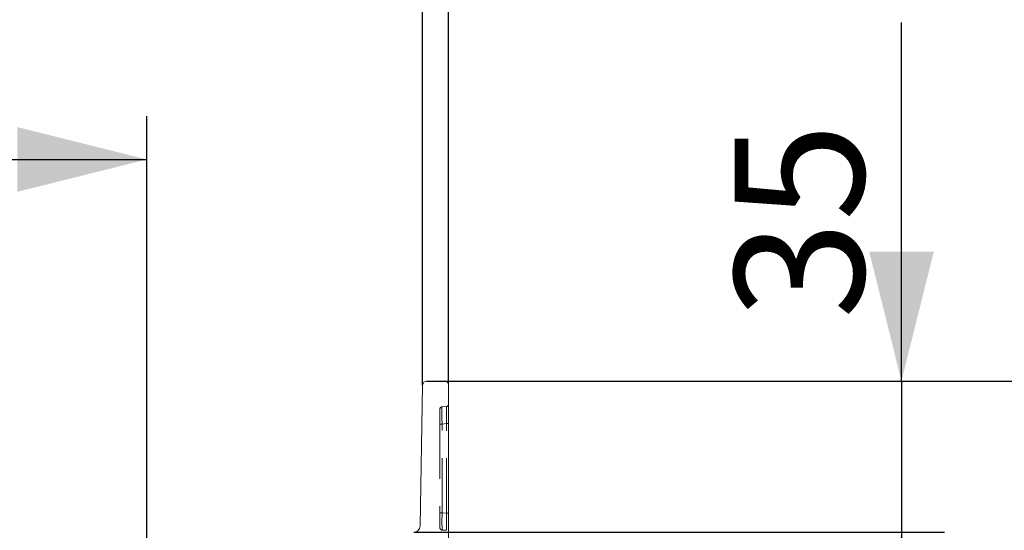
# Model space of a CAD drawing. Units: millimetres. Extents: x 0 to 507, y -3 to 297.
# Drawn here: x 346 to 369, y 252 to 264 of the extents above; entities that cross this region are included whole.
import ezdxf

# ---------------------------------------------------------------- set-up
doc = ezdxf.new("R2010")
doc.units = ezdxf.units.MM
doc.linetypes.add('HIDDEN', pattern=[1.905, 1.27, -0.635])
doc.layers.add('FORMAT', color=7, linetype='Continuous')
doc.styles.add('SLDTEXTSTYLE3', font='TXT', dxfattribs={"width": 0.75})
doc.dimstyles.new('SLDDIMSTYLE1', dxfattribs={"dimtxt": 3, "dimasz": 3, "dimexe": 0, "dimexo": 0.0625, "dimgap": 0.75, "dimtad": 2, "dimlfac": 10, "dimrnd": 1e-09, "dimzin": 12, "dimdsep": 46, "dimtxsty": 'SLDTEXTSTYLE3', "dimsah": 1, "dimcen": 0.09, "dimadec": 0, "dimazin": 3, "dimtfac": 1, "dimtofl": 0, "dimtmove": 0, "dimatfit": 3, "dimfxl": 0, "dimfrac": 2, "dimtolj": 1, "dimtzin": 12, "dimarcsym": 0})
doc.dimstyles.new('SLDDIMSTYLE3', dxfattribs={"dimtxt": 3, "dimasz": 3, "dimexe": 0, "dimexo": 0.0625, "dimgap": 0.75, "dimtad": 2, "dimdec": 0, "dimlfac": 10, "dimrnd": 1e-09, "dimzin": 12, "dimdsep": 46, "dimtxsty": 'SLDTEXTSTYLE3', "dimsah": 1, "dimcen": 0.09, "dimadec": 0, "dimazin": 3, "dimtfac": 1, "dimtofl": 0, "dimtmove": 0, "dimatfit": 3, "dimfxl": 0, "dimfrac": 2, "dimtolj": 1, "dimtzin": 12, "dimarcsym": 0})
doc.dimstyles.new('SLDDIMSTYLE4', dxfattribs={"dimtxt": 3, "dimasz": 3, "dimexe": 0, "dimexo": 0.0625, "dimgap": 0.75, "dimtad": 2, "dimdec": 0, "dimlfac": 10, "dimrnd": 1e-09, "dimzin": 12, "dimdsep": 46, "dimtxsty": 'SLDTEXTSTYLE3', "dimsah": 1, "dimcen": 0.09, "dimadec": 0, "dimazin": 3, "dimtfac": 1, "dimtmove": 0, "dimatfit": 0, "dimfxl": 0, "dimfrac": 2, "dimtolj": 1, "dimtzin": 12, "dimarcsym": 0})

# ---------------------------------------------------------------- blocks, each defined once
blk = doc.blocks.new('_D_3')
at = {"layer": 'FORMAT'}
for p, q in [((298.888, 251.312), (298.888, 261.523)), ((348.888, 251.312), (348.888, 261.523)), ((298.888, 260.523), (348.888, 260.523))]:
    blk.add_line(p, q, dxfattribs=at)
for points in [[(298.888, 260.523), (301.888, 259.773), (301.888, 261.273)], [(348.888, 260.523), (345.888, 261.273), (345.888, 259.773)]]:
    blk.add_solid(points, dxfattribs=at)
at = {"layer": 'FORMAT', "insert": (319.811, 264.39, -50.489), "char_height": 3, "attachment_point": 1, "style": 'SLDTEXTSTYLE3'}
blk.add_mtext('500', dxfattribs=at)
blk = doc.blocks.new('_D_7')
at = {"layer": 'FORMAT'}
for p, q in [((292.489, 255.29), (292.489, 267.727)), ((355.286, 255.29), (355.286, 267.727)), ((355.286, 266.727), (292.489, 266.727))]:
    blk.add_line(p, q, dxfattribs=at)
for points in [[(292.489, 266.727), (295.489, 265.977), (295.489, 267.477)], [(355.286, 266.727), (352.286, 267.477), (352.286, 265.977)]]:
    blk.add_solid(points, dxfattribs=at)
at = {"layer": 'FORMAT', "insert": (319.811, 270.594, -50.489), "char_height": 3, "attachment_point": 1, "style": 'SLDTEXTSTYLE3'}
blk.add_mtext('628', dxfattribs=at)
blk = doc.blocks.new('_D_8')
at = {"layer": 'FORMAT'}
for p, q in [((291.888, 255.324), (291.888, 273.892)), ((355.888, 255.324), (355.888, 273.892)), ((291.888, 272.892), (355.888, 272.892))]:
    blk.add_line(p, q, dxfattribs=at)
for points in [[(291.888, 272.892), (294.888, 272.142), (294.888, 273.642)], [(355.888, 272.892), (352.888, 273.642), (352.888, 272.142)]]:
    blk.add_solid(points, dxfattribs=at)
at = {"layer": 'FORMAT', "insert": (319.811, 276.759, -50.489), "char_height": 3, "attachment_point": 1, "style": 'SLDTEXTSTYLE3'}
blk.add_mtext('640', dxfattribs=at)
blk = doc.blocks.new('_D_9')
at = {"layer": 'FORMAT'}
for p, q in [((366.388, 255.388), (366.388, 263.696)), ((355.389, 255.388), (367.388, 255.388)), ((366.388, 255.388), (366.388, 251.885)), ((355.082, 251.885), (367.388, 251.885)), ((366.388, 251.885), (366.388, 246.885))]:
    blk.add_line(p, q, dxfattribs=at)
for points in [[(366.388, 255.388), (367.138, 258.388), (365.638, 258.388)], [(366.388, 251.885), (365.638, 248.885), (367.138, 248.885)]]:
    blk.add_solid(points, dxfattribs=at)
at = {"layer": 'FORMAT', "insert": (362.52, 256.826, -50.489), "char_height": 3, "attachment_point": 1, "rotation": 90, "style": 'SLDTEXTSTYLE3'}
blk.add_mtext('35', dxfattribs=at)
blk = doc.blocks.new('_D_11')
at = {"layer": 'FORMAT'}
for p, q in [((355.389, 255.388), (374.998, 255.388)), ((373.998, 255.388), (373.998, 197.888)), ((356.388, 197.888), (374.998, 197.888))]:
    blk.add_line(p, q, dxfattribs=at)
for points in [[(373.998, 255.388), (373.248, 252.388), (374.748, 252.388)], [(373.998, 197.888), (374.748, 200.888), (373.248, 200.888)]]:
    blk.add_solid(points, dxfattribs=at)
at = {"layer": 'FORMAT', "insert": (370.13, 225.552, -50.489), "char_height": 3, "attachment_point": 1, "rotation": 90, "style": 'SLDTEXTSTYLE3'}
blk.add_mtext('575', dxfattribs=at)

msp = doc.modelspace()

# ---------------------------------------------------------------- linework, layer by layer
at = {"color": 7, "linetype": 'Continuous', "lineweight": 15}
for p, q in [((355.2291, 252.0328), (355.2859, 255.2901)), ((355.3891, 255.3884), (355.8393, 255.3739)), ((355.8877, 255.324), (355.8877, 251.3952))]:
    msp.add_line(p, q, dxfattribs=at)
at = {"color": 7, "linetype": 'HIDDEN', "lineweight": 0}
for p, q in [((355.8421, 254.8016), (355.7333, 254.7921)), ((355.6877, 254.7423), (355.6877, 254.3923)), ((355.6877, 254.3923), (355.7355, 254.3923)), ((355.6877, 254.3923), (355.6877, 252.3349)), ((355.7355, 254.3923), (355.8399, 254.4014)), ((355.7355, 252.3349), (355.7355, 254.3923)), ((355.8877, 254.4014), (355.8399, 254.4014)), ((355.8399, 252.3303), (355.8399, 254.4014)), ((355.6877, 252.3349), (355.7355, 252.3349)), ((355.6877, 252.3349), (355.6877, 251.9852)), ((355.8399, 252.3303), (355.7355, 252.3349)), ((355.8877, 252.3303), (355.8399, 252.3303)), ((355.7355, 251.9352), (355.8399, 251.9307))]:
    msp.add_line(p, q, dxfattribs=at)
at = {"color": 7, "linetype": 'Continuous', "lineweight": 15}
for centre, radius, start, end in [((355.3859, 255.2884), 0.1, 88.16505, 178.99958), ((355.8377, 255.324), 0.05, 359.99791, 88.16715), ((355.0791, 252.0355), 0.15, 271.00093, 358.99863)]:
    msp.add_arc(centre, radius, start, end, dxfattribs=at)
at = {"color": 7, "linetype": 'HIDDEN', "lineweight": 0}
for centre, radius, start, end in [((355.7377, 254.7423), 0.05, 95.00176, 179.99819), ((374.6759, 254.6954), 18.9428, 179.70753, 180.91687), ((374.6759, 254.6954), 18.9428, 179.70753, 180.91687), ((377.1111, 254.7087), 21.378, 179.77641, 180.84799), ((377.1111, 254.7087), 21.3779, 179.77641, 180.84799), ((334.4153, 254.718), 21.4269, 359.15345, 0.2236), ((330.128, 254.7413), 25.7141, 359.24266, 0.13439), ((334.4148, 254.718), 21.4274, 359.15346, 0.22359), ((330.1287, 254.7413), 25.7134, 359.24265, 0.1344), ((355.8377, 254.8514), 0.05, 274.99808, 0.00187), ((373.6528, 252.135), 17.9184, 179.36108, 180.63892), ((373.6528, 252.135), 17.9184, 179.36108, 180.63892), ((373.6529, 252.135), 17.9185, 179.36108, 180.63892), ((373.6527, 252.135), 17.9183, 179.36107, 180.63893), ((336.804, 252.1305), 19.0369, 359.39862, 0.60138), ((336.8042, 252.1305), 19.0367, 359.39861, 0.60139), ((336.8042, 252.1305), 19.0368, 359.39861, 0.60139), ((336.8041, 252.1305), 19.0368, 359.39861, 0.60139), ((355.7377, 251.9852), 0.05, 180.00159, 267.50053)]:
    msp.add_arc(centre, radius, start, end, dxfattribs=at)

# ---------------------------------------------------------------- dimensions: what is measured, and where the dimension line sits
at = {"layer": 'FORMAT'}
for base, p1, p2, dimstyle, picture, middle in [((355.8877, 272.8918), (291.8877, 255.324), (355.8877, 255.324), 'SLDDIMSTYLE1', '_D_8', (324.3545, 272.8918)), ((292.4895, 266.727), (355.2859, 255.2901), (292.4895, 255.2901), 'SLDDIMSTYLE3', '_D_7', (324.3545, 266.727)), ((348.8877, 260.5226), (298.8877, 251.3125), (348.8877, 251.3125), 'SLDDIMSTYLE1', '_D_3', (324.3545, 260.5226))]:
    dim = msp.add_linear_dim(base=base, p1=p1, p2=p2, dimstyle=dimstyle, dxfattribs=at)
    dim.commit()
    dim.dimension.update_dxf_attribs({"geometry": picture, "text_midpoint": middle, "dimtype": 160})
for base, p2, dimstyle, picture, middle in [((366.3877, 251.8855), (355.0817, 251.8855), 'SLDDIMSTYLE4', '_D_9', (366.3877, 260.2611)), ((373.9977, 197.8883), (356.3877, 197.8883), 'SLDDIMSTYLE1', '_D_11', (373.9977, 230.0956))]:
    dim = msp.add_linear_dim(base=base, p1=(355.3891, 255.3884), p2=p2, angle=90, dimstyle=dimstyle, dxfattribs=at)
    dim.commit()
    dim.dimension.update_dxf_attribs({"geometry": picture, "text_midpoint": middle, "dimtype": 160})

doc.saveas('drawing.dxf')
